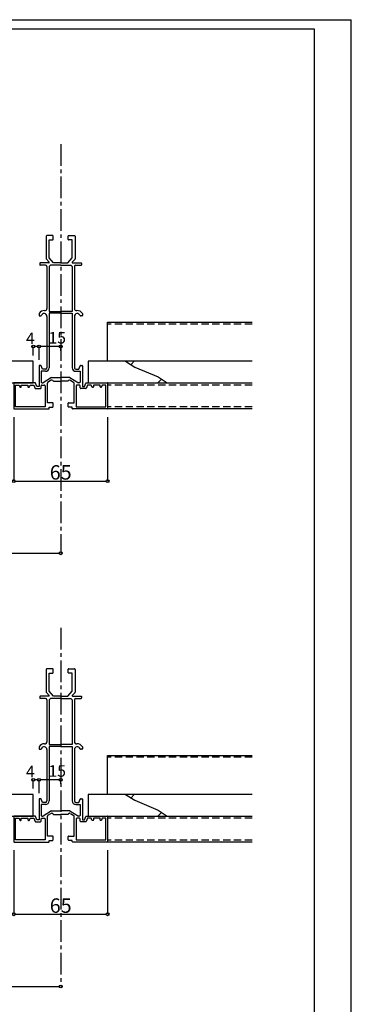
# Model space of a CAD drawing. Units: millimetres. Extents: x 16479 to 23745, y 19800 to 24120.
# Drawn here: x 23220 to 23449, y 22208 to 22890 of the extents above; entities that cross this region are included whole.
import ezdxf
from ezdxf.enums import TextEntityAlignment as Align

# ---------------------------------------------------------------- set-up
doc = ezdxf.new("R2010")
doc.units = ezdxf.units.MM
doc.header["$LTSCALE"] = 20
for name, pattern in [('CENTER2', [1.125, 0.75, -0.125, 0.125, -0.125]), ('DASH-N', [0.375, 0.25, -0.125]), ('HOJYOsin', [1.5, 1, -0.2, 0.1, -0.2])]:
    doc.linetypes.add(name, pattern=pattern)
doc.layers.get('Defpoints').update_dxf_attribs({"color": 6})
for name, color, linetype in [('--サブフレーム', 2, 'Continuous'), ('--メインフレーム', 2, 'Continuous'), ('-SIAGE', 4, 'Continuous'), ('-SUNPOU', 7, 'Continuous'), ('D-1 0', 7, 'Continuous'), ('E-6 図枠', 7, 'Continuous'), ('HOJYO', 3, 'HOJYOsin'), ('KIGOU-C', 7, 'Continuous')]:
    doc.layers.add(name, color=color, linetype=linetype)
doc.styles.add('KANSIM', font='txt.shx', dxfattribs={"width": 0.7, "bigfont": 'bigfont.shx'})
doc.styles.add('ＭＳ ゴシック', font='txt')
doc.dimstyles.new('CAD-3', dxfattribs={"dimscale": 2, "dimtxt": 4, "dimasz": 0.5, "dimexe": 0, "dimexo": 2, "dimgap": 0.5, "dimtad": 1, "dimzin": 12, "dimdsep": 46, "dimtxsty": 'KANSIM', "dimblk": 'DOT2', "dimcen": 0, "dimclrd": 256, "dimclre": 256, "dimclrt": 4, "dimadec": 3, "dimazin": 0, "dimtfac": 1, "dimtmove": 2, "dimatfit": 3, "dimldrblk": 'DOT2', "dimfxl": 1, "dimtvp": 6.72, "dimtolj": 1, "dimtzin": 12, "dimlwd": -1, "dimlwe": -1, "dimarcsym": 0})
doc.dimstyles.new('CAD-5', dxfattribs={"dimscale": 2, "dimtxt": 5, "dimasz": 0.5, "dimexe": 0, "dimexo": 3, "dimgap": 0.5, "dimtad": 1, "dimzin": 12, "dimdsep": 46, "dimtxsty": 'KANSIM', "dimblk": 'DOT2', "dimcen": 0, "dimclrd": 256, "dimclre": 256, "dimclrt": 4, "dimadec": 3, "dimazin": 0, "dimtfac": 1, "dimtmove": 2, "dimatfit": 3, "dimldrblk": 'DOT2', "dimfxl": 1, "dimtvp": 6.72, "dimtolj": 1, "dimtzin": 12, "dimlwd": -1, "dimlwe": -1, "dimarcsym": 0})
doc.dimstyles.new('CAD-5-0', dxfattribs={"dimscale": 2, "dimtxt": 5, "dimasz": 0.5, "dimexe": 0, "dimexo": 3, "dimgap": 0.5, "dimtad": 1, "dimzin": 12, "dimdsep": 46, "dimtxsty": 'KANSIM', "dimblk": 'DOT2', "dimcen": 0, "dimse1": 1, "dimse2": 1, "dimclrd": 7, "dimclre": 7, "dimclrt": 4, "dimazin": 0, "dimtfac": 1, "dimtmove": 2, "dimatfit": 3, "dimldrblk": 'DOT2', "dimfxl": 1, "dimtvp": 6.72, "dimtolj": 1, "dimtzin": 12, "dimlwd": -1, "dimlwe": -1, "dimarcsym": 0})

# ---------------------------------------------------------------- blocks, each defined once
blk = doc.blocks.new('メインフレーム')
at = {"layer": '--メインフレーム'}
for p, q in [((-10, 119.5), (-10, 103.87)), ((-5.55, 120), (-9.5, 120)), ((-8, 104.5), (-8, 117)), ((-8, 117), (-5.55, 117)), ((-5.25, 117.3), (-5.25, 119.7)), ((5.25, 117.3), (5.25, 119.7)), ((5.55, 120), (9.5, 120)), ((8, 117), (5.55, 117)), ((8, 104.5), (8, 117)), ((10, 119.5), (10, 103.87)), ((-8.06, 101.5), (-9.93, 103.68)), ((-5, 101), (-8, 104.5)), ((5, 101), (8, 104.5)), ((8.06, 101.5), (9.93, 103.68)), ((-14.5, 100.7), (-14.5, 99.8)), ((-8.29, 101), (-14.2, 101)), ((-10.5, 99.5), (-14.2, 99.5)), ((-9.5, 98.5), (-9.5, 69.48)), ((-7, 99.5), (-8, 98.5)), ((-8, 98.5), (-8, 67.5)), ((0, 99.5), (-7, 99.5)), ((-0.2, 101), (-5, 101)), ((0, 100.8), (-0.2, 101)), ((0, 100.8), (0.2, 101)), ((0, 99.5), (7, 99.5)), ((0.2, 101), (5, 101)), ((7, 99.5), (8, 98.5)), ((8, 98.5), (8, 67.5)), ((8.29, 101), (14.2, 101)), ((9.5, 98.5), (9.5, 69.48)), ((10.5, 99.5), (14.2, 99.5)), ((14.5, 100.7), (14.5, 99.8)), ((-15, 65.94), (-15, 64.6)), ((-14.7, 64.3), (-13.72, 64.3)), ((-9.5, 64), (-9.5, 28.5)), ((-8, 67.5), (0, 67.5)), ((0, 66.2), (-8, 66.2)), ((-8, 66.2), (-8, 28.5)), ((8, 67.5), (0, 67.5)), ((0, 66.2), (8, 66.2)), ((8, 66.2), (8, 28.5)), ((9.5, 64), (9.5, 28.5)), ((14.7, 64.3), (13.72, 64.3)), ((15, 65.94), (15, 64.6)), ((-15, 29.7), (-15, 15.5)), ((-13.7, 30), (-14.7, 30)), ((-12.5, 27.5), (-13.42, 29.81)), ((-10.5, 27.5), (-12.5, 27.5)), ((10.5, 27.5), (12.5, 27.5)), ((12.5, 27.5), (13.42, 29.81)), ((13.7, 30), (14.7, 30)), ((15, 29.7), (15, 15.5)), ((-10.5, 26), (-13.5, 26)), ((-13.5, 26), (-13.5, 18.5)), ((-6.43, 21.7), (-12.25, 18.05)), ((-6.43, 21.7), (0, 21.7)), ((6.43, 21.7), (0, 21.7)), ((6.43, 21.7), (12.25, 18.05)), ((10.5, 26), (13.5, 26)), ((13.5, 26), (13.5, 18.5)), ((-32.5, 17.7), (-32.5, 0.3)), ((-17.7, 18), (-32.2, 18)), ((-31.2, 1.5), (-31.2, 16.5)), ((-31.2, 16.5), (-28.8, 16.5)), ((-28.8, 16.5), (-28.37, 15.21)), ((-28.08, 15), (-27.6, 15)), ((-27.3, 15.3), (-27.3, 16.5)), ((-27.3, 16.5), (-22.7, 16.5)), ((-22.7, 16.5), (-22.7, 15.3)), ((-22.4, 15), (-21.92, 15)), ((-21.63, 15.21), (-21.2, 16.5)), ((-21.2, 16.5), (-18.52, 16.5)), ((-18.52, 16.5), (-17.59, 14.19)), ((-16.5, 15.5), (-17.42, 17.81)), ((-17.31, 14), (-14, 14)), ((-15, 15.5), (-16.5, 15.5)), ((-13.5, 14.5), (-13.5, 16)), ((-13, 18), (-12.41, 18)), ((-13, 16.5), (-11.25, 16.5)), ((-10.75, 16), (-10.75, 1.5)), ((-9.25, 4.2), (-9.25, 17.88)), ((-6.68, 19.78), (-9.02, 18.3)), ((-5.44, 19.64), (-5, 19.2)), ((-5, 19.2), (-0.2, 19.2)), ((-0.2, 19.2), (0, 19.4)), ((0.2, 19.2), (0, 19.4)), ((5, 19.2), (0.2, 19.2)), ((5.44, 19.64), (5, 19.2)), ((6.68, 19.78), (9.02, 18.3)), ((9.25, 4.2), (9.25, 17.88)), ((10.75, 16), (10.75, 1.5)), ((13, 16.5), (11.25, 16.5)), ((13, 18), (12.41, 18)), ((13.5, 14.5), (13.5, 16)), ((17.31, 14), (14, 14)), ((15, 15.5), (16.5, 15.5)), ((16.5, 15.5), (17.42, 17.81)), ((18.52, 16.5), (17.59, 14.19)), ((17.7, 18), (32.2, 18)), ((21.2, 16.5), (18.52, 16.5)), ((21.63, 15.21), (21.2, 16.5)), ((22.4, 15), (21.92, 15)), ((27.3, 16.5), (22.7, 16.5)), ((22.7, 16.5), (22.7, 15.3)), ((27.3, 15.3), (27.3, 16.5)), ((28.08, 15), (27.6, 15)), ((28.8, 16.5), (28.37, 15.21)), ((31.2, 16.5), (28.8, 16.5)), ((31.2, 1.5), (31.2, 16.5)), ((32.5, 17.7), (32.5, 0.3)), ((-32.2, 0), (-8.3, 0)), ((-10.75, 1.5), (-31.2, 1.5)), ((-5.55, 4.2), (-9.25, 4.2)), ((-8, 0.3), (-8, 1.2)), ((-8, 1.2), (-5.55, 1.2)), ((-5.25, 1.5), (-5.25, 3.9)), ((5.25, 1.5), (5.25, 3.9)), ((5.55, 4.2), (9.25, 4.2)), ((8, 1.2), (5.55, 1.2)), ((8, 0.3), (8, 1.2)), ((32.2, 0), (8.3, 0)), ((10.75, 1.5), (31.2, 1.5))]:
    blk.add_line(p, q, dxfattribs=at)
for centre, radius, start, end in [((-9.5, 119.5), 0.5, 90, 180), ((-5.55, 119.7), 0.3, 0, 90), ((-5.55, 117.3), 0.3, 270, 0), ((5.55, 119.7), 0.3, 90, 180), ((5.55, 117.3), 0.3, 180, 270), ((9.5, 119.5), 0.5, 0, 90), ((-9.7, 103.87), 0.3, 180, 220.60129), ((9.7, 103.87), 0.3, 319.39871, 0), ((-14.2, 100.7), 0.3, 90, 180), ((-14.2, 99.8), 0.3, 180, 270), ((-10.5, 98.5), 1, 0, 90), ((-8.29, 101.3), 0.3, 270, 40.60129), ((8.29, 101.3), 0.3, 139.39871, 270), ((10.5, 98.5), 1, 90, 180), ((14.2, 100.7), 0.3, 0, 90), ((14.2, 99.8), 0.3, 270, 0), ((-11, 69.48), 1.5, 264.78409, 0), ((11, 69.48), 1.5, 180, 275.21591), ((-11.5, 64), 4, 84.78409, 151.04498), ((-14.7, 64.6), 0.3, 180, 270), ((-13.72, 64.6), 0.3, 270, 344.87833), ((-11.5, 64), 2, 0, 164.87833), ((11.5, 64), 2, 15.12167, 180), ((11.5, 64), 4, 28.95502, 95.21591), ((13.72, 64.6), 0.3, 195.12167, 270), ((14.7, 64.6), 0.3, 270, 0), ((-14.7, 29.7), 0.3, 90, 180), ((-13.7, 29.7), 0.3, 21.80141, 90), ((-10.5, 28.5), 1, 270, 0), ((-10.5, 28.5), 2.5, 270, 0), ((10.5, 28.5), 2.5, 180, 270), ((10.5, 28.5), 1, 180, 270), ((13.7, 29.7), 0.3, 90, 158.19859), ((14.7, 29.7), 0.3, 0, 90), ((-32.2, 17.7), 0.3, 90, 180), ((-28.08, 15.3), 0.3, 198.43495, 270), ((-27.6, 15.3), 0.3, 270, 0), ((-22.4, 15.3), 0.3, 180, 270), ((-21.92, 15.3), 0.3, 270, 341.56505), ((-17.7, 17.7), 0.3, 21.80141, 90), ((-17.31, 14.3), 0.3, 201.80141, 270), ((-14, 14.5), 0.5, 270, 0), ((-13, 18.5), 0.5, 180, 270), ((-13, 16), 0.5, 90, 180), ((-12.41, 18.3), 0.3, 270, 302.1523), ((-11.25, 16), 0.5, 0, 90), ((-8.75, 17.88), 0.5, 122.1523, 180), ((-6.14, 18.93), 1, 45, 122.1523), ((6.14, 18.93), 1, 57.8477, 135), ((8.75, 17.88), 0.5, 0, 57.8477), ((11.25, 16), 0.5, 90, 180), ((12.41, 18.3), 0.3, 237.8477, 270), ((13, 18.5), 0.5, 270, 0), ((13, 16), 0.5, 0, 90), ((14, 14.5), 0.5, 180, 270), ((17.31, 14.3), 0.3, 270, 338.19859), ((17.7, 17.7), 0.3, 90, 158.19859), ((21.92, 15.3), 0.3, 198.43495, 270), ((22.4, 15.3), 0.3, 270, 0), ((27.6, 15.3), 0.3, 180, 270), ((28.08, 15.3), 0.3, 270, 341.56505), ((32.2, 17.7), 0.3, 0, 90), ((-32.2, 0.3), 0.3, 180, 270), ((-8.3, 0.3), 0.3, 270, 0), ((-5.55, 3.9), 0.3, 0, 90), ((-5.55, 1.5), 0.3, 270, 0), ((5.55, 3.9), 0.3, 90, 180), ((5.55, 1.5), 0.3, 180, 270), ((8.3, 0.3), 0.3, 180, 270), ((32.2, 0.3), 0.3, 270, 0)]:
    blk.add_arc(centre, radius, start, end, dxfattribs=at)
blk = doc.blocks.new('DOT2')
at = {"color": 0}
blk.add_circle((0, 0), 1, dxfattribs=at)
blk = doc.blocks.new('*D381')
at = {"layer": '-SUNPOU', "color": 7, "transparency": 16777216}
blk.add_line((22049.03, 22220.49), (23247.03, 22220.49), dxfattribs=at)
at = {"layer": 'Defpoints', "color": 0, "transparency": 16777216}
for p in [(22048.03, 22220.49), (23248.03, 22220.49), (23248.03, 22220.49)]:
    blk.add_point(p, dxfattribs=at)
at = {"layer": '-SUNPOU', "color": 7, "transparency": 16777216, "rotation": 180}
blk.add_blockref('DOT2', (22048.03, 22220.49), dxfattribs=at)
at = {"layer": '-SUNPOU', "color": 7, "transparency": 16777216}
blk.add_blockref('DOT2', (23248.03, 22220.49), dxfattribs=at)
at = {"layer": '-SUNPOU', "color": 4, "transparency": 16777216, "insert": (22648.03, 22226.49), "char_height": 10, "attachment_point": 5, "style": 'KANSIM'}
blk.add_mtext('\\A1;1200', dxfattribs=at)
blk = doc.blocks.new('*D390')
at = {"layer": '-SUNPOU', "transparency": 16777216}
for p, q in [((23215.53, 22314.79), (23215.53, 22270.49)), ((23280.53, 22314.79), (23280.53, 22270.49)), ((23216.53, 22270.49), (23279.53, 22270.49))]:
    blk.add_line(p, q, dxfattribs=at)
at = {"layer": 'Defpoints', "color": 0, "transparency": 16777216}
for p in [(23215.53, 22320.79), (23280.53, 22320.79), (23280.53, 22270.49)]:
    blk.add_point(p, dxfattribs=at)
at = {"layer": '-SUNPOU', "transparency": 16777216, "rotation": 180}
blk.add_blockref('DOT2', (23215.53, 22270.49), dxfattribs=at)
at = {"layer": '-SUNPOU', "transparency": 16777216}
blk.add_blockref('DOT2', (23280.53, 22270.49), dxfattribs=at)
at = {"layer": '-SUNPOU', "color": 4, "transparency": 16777216, "insert": (23248.03, 22276.49), "char_height": 10, "attachment_point": 5, "style": 'KANSIM'}
blk.add_mtext('\\A1;65', dxfattribs=at)
blk = doc.blocks.new('*D391')
at = {"layer": '-SUNPOU', "color": 7, "transparency": 16777216}
blk.add_line((22049.03, 22520.49), (23247.03, 22520.49), dxfattribs=at)
at = {"layer": 'Defpoints', "color": 0, "transparency": 16777216}
for p in [(22048.03, 22520.49), (23248.03, 22520.49), (23248.03, 22520.49)]:
    blk.add_point(p, dxfattribs=at)
at = {"layer": '-SUNPOU', "color": 7, "transparency": 16777216, "rotation": 180}
blk.add_blockref('DOT2', (22048.03, 22520.49), dxfattribs=at)
at = {"layer": '-SUNPOU', "color": 7, "transparency": 16777216}
blk.add_blockref('DOT2', (23248.03, 22520.49), dxfattribs=at)
at = {"layer": '-SUNPOU', "color": 4, "transparency": 16777216, "insert": (22648.03, 22526.49), "char_height": 10, "attachment_point": 5, "style": 'KANSIM'}
blk.add_mtext('\\A1;1200', dxfattribs=at)
blk = doc.blocks.new('*D399')
at = {"layer": '-SUNPOU', "transparency": 16777216}
for p, q in [((23215.53, 22614.79), (23215.53, 22570.49)), ((23280.53, 22614.79), (23280.53, 22570.49)), ((23216.53, 22570.49), (23279.53, 22570.49))]:
    blk.add_line(p, q, dxfattribs=at)
at = {"layer": 'Defpoints', "color": 0, "transparency": 16777216}
for p in [(23215.53, 22620.79), (23280.53, 22620.79), (23280.53, 22570.49)]:
    blk.add_point(p, dxfattribs=at)
at = {"layer": '-SUNPOU', "transparency": 16777216, "rotation": 180}
blk.add_blockref('DOT2', (23215.53, 22570.49), dxfattribs=at)
at = {"layer": '-SUNPOU', "transparency": 16777216}
blk.add_blockref('DOT2', (23280.53, 22570.49), dxfattribs=at)
at = {"layer": '-SUNPOU', "color": 4, "transparency": 16777216, "insert": (23248.03, 22576.49), "char_height": 10, "attachment_point": 5, "style": 'KANSIM'}
blk.add_mtext('\\A1;65', dxfattribs=at)
blk = doc.blocks.new('A$C36ED35D9')
at = {"layer": 'D-1 0', "color": 7, "linetype": 'Continuous'}
for p, q in [((10.35, 1127.64), (1582.38, 1127.64)), ((1582.38, 1127.64), (1582.38, 82.53))]:
    blk.add_line(p, q, dxfattribs=at)
at = {"layer": 'E-6 図枠', "color": 7, "linetype": 'Continuous'}
for p in [(0, 1134), (1608, 0)]:
    blk.add_line(p, (1608, 1134), dxfattribs=at)
at = {"style": 'ＭＳ ゴシック'}
blk.add_attdef('工事名称', (1308.4, 57.53), '', height=9, dxfattribs=at)
for tag, height, p in [('図面番号', 8, (1569.73, 42.34)), ('図面名称', 9, (1382.28, 20.63))]:
    blk.add_attdef(tag, text='', height=height, dxfattribs=at).set_placement(p, align=Align.MIDDLE)
for p in [(1197.92, 18.56), (1197.92, 6.54)]:
    blk.add_attdef('縮尺', text='', height=6, dxfattribs=at).set_placement(p, align=Align.BOTTOM_LEFT)
blk = doc.blocks.new('*D449')
at = {"layer": '-SUNPOU', "transparency": 16777216}
for p, q in [((23233.03, 22654.39), (23233.03, 22663.62)), ((23247.03, 22663.62), (23234.03, 22663.62)), ((23248.03, 22660.72), (23248.03, 22663.62))]:
    blk.add_line(p, q, dxfattribs=at)
at = {"layer": 'Defpoints', "color": 0, "transparency": 16777216}
for p in [(23233.03, 22663.62), (23248.03, 22656.72), (23233.03, 22650.39)]:
    blk.add_point(p, dxfattribs=at)
at = {"layer": '-SUNPOU', "transparency": 16777216, "rotation": 180}
blk.add_blockref('DOT2', (23233.03, 22663.62), dxfattribs=at)
at = {"layer": '-SUNPOU', "transparency": 16777216}
blk.add_blockref('DOT2', (23248.03, 22663.62), dxfattribs=at)
at = {"layer": '-SUNPOU', "color": 4, "transparency": 16777216, "insert": (23245.61, 22669.72), "char_height": 8, "attachment_point": 5, "style": 'KANSIM'}
blk.add_mtext('\\A1;15', dxfattribs=at)
blk = doc.blocks.new('*D450')
at = {"layer": '-SUNPOU', "transparency": 16777216}
for p, q in [((23229.03, 22657.49), (23229.03, 22663.62)), ((23232.03, 22663.62), (23230.03, 22663.62)), ((23233.03, 22654.39), (23233.03, 22663.62))]:
    blk.add_line(p, q, dxfattribs=at)
at = {"layer": 'Defpoints', "color": 0, "transparency": 16777216}
for p in [(23229.03, 22663.62), (23229.03, 22653.49), (23233.03, 22650.39)]:
    blk.add_point(p, dxfattribs=at)
at = {"layer": '-SUNPOU', "transparency": 16777216, "rotation": 180}
blk.add_blockref('DOT2', (23229.03, 22663.62), dxfattribs=at)
at = {"layer": '-SUNPOU', "transparency": 16777216}
blk.add_blockref('DOT2', (23233.03, 22663.62), dxfattribs=at)
at = {"layer": '-SUNPOU', "color": 4, "transparency": 16777216, "insert": (23227.02, 22669.3), "char_height": 8, "attachment_point": 5, "style": 'KANSIM'}
blk.add_mtext('\\A1;4', dxfattribs=at)
blk = doc.blocks.new('*D451')
at = {"layer": '-SUNPOU', "transparency": 16777216}
for p, q in [((23233.03, 22354.39), (23233.03, 22363.62)), ((23247.03, 22363.62), (23234.03, 22363.62)), ((23248.03, 22360.72), (23248.03, 22363.62))]:
    blk.add_line(p, q, dxfattribs=at)
at = {"layer": 'Defpoints', "color": 0, "transparency": 16777216}
for p in [(23233.03, 22363.62), (23248.03, 22356.72), (23233.03, 22350.39)]:
    blk.add_point(p, dxfattribs=at)
at = {"layer": '-SUNPOU', "transparency": 16777216, "rotation": 180}
blk.add_blockref('DOT2', (23233.03, 22363.62), dxfattribs=at)
at = {"layer": '-SUNPOU', "transparency": 16777216}
blk.add_blockref('DOT2', (23248.03, 22363.62), dxfattribs=at)
at = {"layer": '-SUNPOU', "color": 4, "transparency": 16777216, "insert": (23245.61, 22369.72), "char_height": 8, "attachment_point": 5, "style": 'KANSIM'}
blk.add_mtext('\\A1;15', dxfattribs=at)
blk = doc.blocks.new('*D452')
at = {"layer": '-SUNPOU', "transparency": 16777216}
for p, q in [((23229.03, 22357.49), (23229.03, 22363.62)), ((23232.03, 22363.62), (23230.03, 22363.62)), ((23233.03, 22354.39), (23233.03, 22363.62))]:
    blk.add_line(p, q, dxfattribs=at)
at = {"layer": 'Defpoints', "color": 0, "transparency": 16777216}
for p in [(23229.03, 22363.62), (23229.03, 22353.49), (23233.03, 22350.39)]:
    blk.add_point(p, dxfattribs=at)
at = {"layer": '-SUNPOU', "transparency": 16777216, "rotation": 180}
blk.add_blockref('DOT2', (23229.03, 22363.62), dxfattribs=at)
at = {"layer": '-SUNPOU', "transparency": 16777216}
blk.add_blockref('DOT2', (23233.03, 22363.62), dxfattribs=at)
at = {"layer": '-SUNPOU', "color": 4, "transparency": 16777216, "insert": (23227.02, 22369.3), "char_height": 8, "attachment_point": 5, "style": 'KANSIM'}
blk.add_mtext('\\A1;4', dxfattribs=at)

msp = doc.modelspace()

# ---------------------------------------------------------------- linework, layer by layer
at = {"layer": '--サブフレーム', "color": 7, "linetype": 'DASH-N'}
for p, q in [((23380.532, 22679.186), (23280.532, 22679.186)), ((23380.532, 22636.986), (23280.532, 22636.986)), ((23380.532, 22621.786), (23280.532, 22621.786)), ((23380.532, 22379.186), (23280.532, 22379.186)), ((23380.532, 22336.986), (23280.532, 22336.986)), ((23380.532, 22321.786), (23280.532, 22321.786))]:
    msp.add_line(p, q, dxfattribs=at)
at = {"layer": '--サブフレーム', "color": 7}
for points in [[(23280.532, 22653.486), (23280.532, 22680.486), (23380.532, 22680.486)], [(23380.532, 22620.486), (23280.532, 22620.486), (23280.532, 22620.486)], [(23280.532, 22353.486), (23280.532, 22380.486), (23380.532, 22380.486)], [(23380.532, 22320.486), (23280.532, 22320.486), (23280.532, 22320.486)]]:
    msp.add_lwpolyline(points, dxfattribs=at)
at = {"layer": '-SIAGE'}
for points in [[(22945.682, 22638.486), (23229.032, 22638.486), (23229.032, 22653.486), (22945.682, 22653.486)], [(23380.532, 22653.486), (23267.032, 22653.486), (23267.032, 22638.486), (23380.532, 22638.486)], [(22945.682, 22338.486), (23229.032, 22338.486), (23229.032, 22353.486), (22945.682, 22353.486)], [(23380.532, 22353.486), (23267.032, 22353.486), (23267.032, 22338.486), (23380.532, 22338.486)]]:
    msp.add_lwpolyline(points, dxfattribs=at)
at = {"layer": 'HOJYO', "linetype": 'CENTER2'}
for p, q in [((23248.032, 22803.787), (23248.032, 22520.486)), ((23248.032, 22468.815), (23248.032, 22220.486))]:
    msp.add_line(p, q, dxfattribs=at)
at = {"layer": 'KIGOU-C', "color": 1}
for p, q in [((23293.006, 22653.486), (23299.443, 22649.454)), ((23296.821, 22651.096), (23298.983, 22653.486)), ((23299.443, 22649.454), (23315.535, 22642.548)), ((23317.832, 22641.045), (23315.305, 22638.486)), ((23315.535, 22642.548), (23321.741, 22638.486)), ((23293.006, 22353.486), (23299.443, 22349.454)), ((23296.821, 22351.096), (23298.983, 22353.486)), ((23299.443, 22349.454), (23315.535, 22342.548)), ((23317.832, 22341.045), (23315.305, 22338.486)), ((23315.535, 22342.548), (23321.741, 22338.486))]:
    msp.add_line(p, q, dxfattribs=at)

# ---------------------------------------------------------------- block references
at = {"layer": '--メインフレーム'}
for p in [(23248.032, 22620.486), (23248.032, 22320.486)]:
    msp.add_blockref('メインフレーム', p, dxfattribs=at)
at = {"color": 7}
msp.add_blockref('A$C36ED35D9', (21841.291, 21755.955), dxfattribs=at)

# ---------------------------------------------------------------- dimensions: what is measured, and where the dimension line sits
at = {"layer": '-SUNPOU'}
for base, p1, p2, picture, middle in [((23229.032, 22663.62), (23233.032, 22650.386), (23229.032, 22653.486), '*D450', (23227.023, 22669.302)), ((23233.032, 22663.62), (23248.032, 22656.723), (23233.032, 22650.386), '*D449', (23245.61, 22669.724)), ((23229.032, 22363.62), (23233.032, 22350.386), (23229.032, 22353.486), '*D452', (23227.023, 22369.302)), ((23233.032, 22363.62), (23248.032, 22356.723), (23233.032, 22350.386), '*D451', (23245.61, 22369.724))]:
    dim = msp.add_linear_dim(base=base, p1=p1, p2=p2, angle=180, dimstyle='CAD-3', dxfattribs=at)
    dim.commit()
    dim.dimension.update_dxf_attribs({"geometry": picture, "text_midpoint": middle, "dimtype": 160})
for base, p1, p2, dimstyle, picture, middle in [((23280.532, 22570.486), (23215.532, 22620.786), (23280.532, 22620.786), 'CAD-5', '*D399', (23248.032, 22576.486)), ((23248.032, 22520.486), (22048.032, 22520.486), (23248.032, 22520.486), 'CAD-5-0', '*D391', (22648.032, 22526.486)), ((23280.532, 22270.486), (23215.532, 22320.786), (23280.532, 22320.786), 'CAD-5', '*D390', (23248.032, 22276.486)), ((23248.032, 22220.486), (22048.032, 22220.486), (23248.032, 22220.486), 'CAD-5-0', '*D381', (22648.032, 22226.486))]:
    dim = msp.add_linear_dim(base=base, p1=p1, p2=p2, dimstyle=dimstyle, dxfattribs=at)
    dim.commit()
    dim.dimension.update_dxf_attribs({"geometry": picture, "text_midpoint": middle})

doc.saveas('drawing.dxf')
